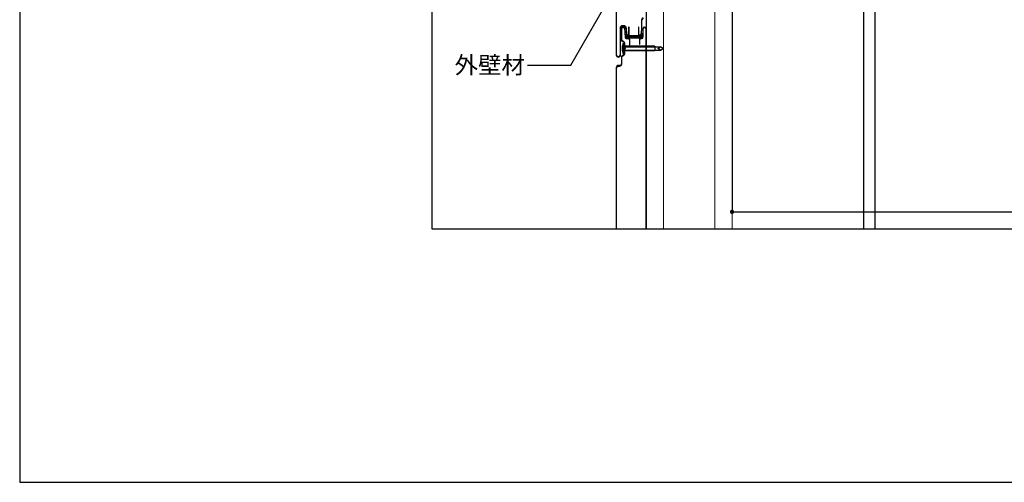
# Model space of a CAD drawing. Units: millimetres. Extents: x 0 to 2760, y 0 to 1910.
# Drawn here: x 0 to 1147, y 0 to 538 of the extents above; entities that cross this region are included whole.
import ezdxf
from ezdxf.enums import TextEntityAlignment as Align

# ---------------------------------------------------------------- set-up
doc = ezdxf.new("R2010")
doc.units = ezdxf.units.MM
doc.layers.get('0').update_dxf_attribs({"plot": 0})
for name, color, linetype in [('bo-do', 3, 'Continuous'), ('doubuti', 5, 'Continuous'), ('MOJI', 7, 'Continuous'), ('SUNPO', 7, 'Continuous'), ('TEKKOTU', 7, 'Continuous'), ('WAKU', 7, 'Continuous')]:
    doc.layers.add(name, color=color, linetype=linetype)
doc.styles.add('MSゴシック', font='txt')

# ---------------------------------------------------------------- blocks, each defined once
blk = doc.blocks.new('_DOT')
at = {"color": 0, "linetype": 'ByBlock'}
blk.add_line((-0.5, 0), (-1, 0), dxfattribs=at)
at = {"color": 0, "linetype": 'ByBlock', "const_width": 0.5}
blk.add_lwpolyline([(-0.25, 0, 1), (0.25, 0, 1)], format="xyb", close=True, dxfattribs=at)

msp = doc.modelspace()

# ---------------------------------------------------------------- linework, layer by layer
for p, q in [((480, 1495), (480, 295)), ((480, 295), (2280, 295))]:
    msp.add_line(p, q)
at = {"layer": 'bo-do'}
for p, q in [((695, 1083), (695, 497.5)), ((695.5, 497.5), (695.5, 1083)), ((699.5, 528.5), (699.5, 497.5)), ((700, 497.5), (700, 528.5)), ((701, 528.5), (701, 514.9)), ((701.5, 514.9), (701.5, 528.5)), ((703.8, 531.5), (702.5, 531.5)), ((702.5, 531), (703.8, 531)), ((703.6, 530), (702.5, 530)), ((702.5, 529.5), (703.6, 529.5)), ((704.6, 528.6), (705.5, 517.6)), ((705.9, 517.6), (705.1, 528.6)), ((706.3, 528.7), (707, 521.4)), ((707.5, 521.4), (706.8, 528.8)), ((710, 530), (709.5, 530)), ((709.5, 530), (709.5, 521.5)), ((710, 521.5), (710, 530)), ((721, 530), (721, 521.5)), ((721.5, 530), (721, 530)), ((721.5, 521.5), (721.5, 530)), ((724.5, 538.5), (724.5, 527)), ((725, 527), (725, 538.5)), ((726, 528), (726, 518.5)), ((726.5, 518.5), (726.5, 528)), ((729.5, 528), (729.5, 295)), ((730, 295), (730, 528)), ((705.9, 517.6), (705.7, 521.3)), ((709, 517), (706.6, 517)), ((709, 517), (706.6, 517)), ((706.6, 516.5), (709, 516.5)), ((708.5, 520.5), (708.5, 520.5)), ((708.5, 520), (722.7, 520)), ((708.5, 520), (708.5, 520)), ((723.5, 517), (709, 517)), ((722.7, 520.5), (722.5, 520.5)), ((722.5, 520), (722.7, 520)), ((724.5, 517), (723.5, 517)), ((724.5, 517), (723.5, 517)), ((723.5, 516.5), (724.5, 516.5)), ((724.5, 527), (723.7, 521.4)), ((724.2, 521.3), (725, 527)), ((726, 521.3), (726, 518.5)), ((701.7, 513.6), (703.7, 512.4)), ((704, 512.8), (702, 514)), ((704.1, 506.3), (702.2, 507.5)), ((702.8, 510.8), (702.8, 499.2)), ((702.8, 510.8), (703.6, 510.8)), ((703.6, 510.8), (703.6, 499.2)), ((703.6, 510.8), (704.1, 510.3)), ((704.1, 510.8), (704.1, 499.2)), ((704.1, 510.8), (704.5, 510.8)), ((704.5, 511.1), (704.5, 505.5)), ((704.5, 510.8), (704.5, 499.2)), ((740, 507.6), (704.5, 507.6)), ((704.5, 507), (740.1, 507)), ((704.5, 505.5), (705, 505)), ((705, 505), (704.5, 504.5)), ((705, 505.7), (705, 511.1)), ((705.7, 505), (705, 505.7)), ((705, 504.3), (705.7, 505)), ((710.5, 515), (710.5, 508)), ((710.5, 508), (711, 508)), ((711, 508), (711, 515)), ((722, 515.5), (722, 510)), ((722, 510), (722.5, 510)), ((722.5, 510), (722.5, 515.5)), ((730, 507.6), (740, 507.6)), ((740, 507.6), (740, 502.4)), ((740, 507), (746.6, 507)), ((743.6, 505), (746.6, 507)), ((746.6, 503), (743.6, 505)), ((749.5, 505), (746.6, 507)), ((746.6, 503), (749.5, 505)), ((701, 495.1), (701, 487)), ((701.5, 487), (701.5, 495.1)), ((703.7, 497.6), (701.7, 496.4)), ((702, 496), (704, 497.2)), ((702.2, 502.5), (704.1, 503.7)), ((702.8, 499.2), (703.6, 499.2)), ((703.6, 499.2), (704.1, 499.7)), ((704.1, 499.2), (704.5, 499.2)), ((704.5, 504.5), (704.5, 498.9)), ((704.5, 503), (741.5, 503)), ((740, 502.4), (704.5, 502.4)), ((705, 498.9), (705, 504.3)), ((740, 502.4), (730, 502.4)), ((740, 503), (746.6, 503)), ((695, 483), (695, 295)), ((695.5, 295), (695.5, 483)), ((699, 485), (697, 485)), ((697, 484.5), (699, 484.5))]:
    msp.add_line(p, q, dxfattribs=at)
at = {"layer": 'bo-do', "linetype": 'Continuous'}
for p, q in [((705.7, 521.4), (706.2, 522)), ((705.7, 520.5), (706.9, 521.7)), ((705.9, 518.9), (707.4, 520.4)), ((705.9, 518), (708, 520.1)), ((706.7, 517), (709.7, 520)), ((707.6, 517), (710.6, 520)), ((709.4, 517), (712.4, 520)), ((710.3, 517), (713.3, 520)), ((712.1, 517), (715.1, 520)), ((713, 517), (716, 520)), ((714.8, 517), (717.8, 520)), ((715.7, 517), (718.7, 520)), ((717.4, 517), (720.4, 520)), ((718.3, 517), (721.3, 520)), ((720.1, 517), (723.2, 520.1)), ((721, 517), (725.8, 521.8)), ((722.8, 517), (726, 520.2)), ((723.7, 517), (726, 519.3)), ((724.1, 520.9), (725.3, 522.2))]:
    msp.add_line(p, q, dxfattribs=at)
at = {"layer": 'bo-do'}
for centre, radius, start, end in [((726.5, 538.5), 2, 90, 180), ((726.5, 538.5), 1.5, 90, 180), ((702.5, 528.5), 3, 90, 180), ((702.5, 528.5), 2.5, 90, 180), ((702.5, 528.5), 1.5, 90, 180), ((702.5, 528.5), 1, 90, 180), ((703.6, 528.5), 1.5, 4.3987, 90), ((703.6, 528.5), 1, 4.3987, 90), ((703.8, 528.5), 3, 5.1944, 90), ((703.8, 528.5), 2.5, 5.1944, 90), ((728, 528), 2, 0, 180), ((728, 528), 1.5, 0, 180), ((706.6, 517.7), 1.2, 184.3987, 270), ((706.3, 521.3), 0.654, 4.3987, 184.3987), ((706.6, 517.7), 0.7, 184.3987, 270), ((706.6, 517.7), 0.7, 184.3987, 270), ((708.5, 521.5), 1.5, 185.1944, 270), ((708.5, 521.5), 1.5, 185.1944, 270), ((708.5, 521.5), 1, 185.1944, 270), ((708.5, 521.5), 1.5, 270, 0), ((708.5, 521.5), 1, 270, 0), ((709, 515), 2, 0, 90), ((709, 515), 1.5, 0, 90), ((722.5, 521.5), 1.5, 180, 270), ((722.5, 521.5), 1, 180, 270), ((723.5, 515.5), 1.5, 90, 180), ((723.5, 515.5), 1, 90, 180), ((722.7, 521.5), 1, 270, 351.8699), ((722.7, 521.5), 1.5, 270, 351.8699), ((722.7, 521.5), 1.5, 270, 351.8699), ((725.1, 521.3), 0.908, 0, 180), ((724.5, 518.5), 1.5, 270, 0), ((724.5, 518.5), 1.5, 270, 0), ((724.5, 518.5), 2, 270, 0), ((702.5, 514.9), 1.5, 180, 240), ((702.5, 514.9), 1, 180, 240), ((712.2, 505), 10.3, 155.8662, 204.1338), ((703, 511.1), 1.5, 0, 60), ((703, 511.1), 2, 0, 60), ((697.5, 497.5), 2.5, 180, 0), ((697.5, 497.5), 2, 180, 0), ((702.5, 495.1), 1.5, 120, 180), ((702.5, 495.1), 1, 120, 180), ((703, 498.9), 1.5, 300, 0), ((703, 498.9), 2, 300, 0), ((697, 483), 2, 90, 180), ((697, 483), 1.5, 90, 180), ((699, 487), 2.5, 270, 360), ((699, 487), 2, 270, 0)]:
    msp.add_arc(centre, radius, start, end, dxfattribs=at)
at = {"layer": 'doubuti'}
msp.add_line((730, 1050), (730, 295), dxfattribs=at)
at = {"layer": 'doubuti', "lineweight": 5}
for p, q in [((750, 1045), (750, 295)), ((810, 1045), (810, 295)), ((830, 1050), (830, 295))]:
    msp.add_line(p, q, dxfattribs=at)
at = {"layer": 'MOJI'}
for p, q in [((642.1, 485.7), (710, 603.5)), ((591.6, 485.7), (642.1, 485.7))]:
    msp.add_line(p, q, dxfattribs=at)
at = {"layer": 'SUNPO'}
for p, q in [((830, 705), (830, 314.8)), ((835, 314.8), (2110, 314.8))]:
    msp.add_line(p, q, dxfattribs=at)
at = {"layer": 'TEKKOTU', "ltscale": 20}
for p, q in [((983.5, 295), (983.5, 653)), ((996.5, 653), (996.5, 295))]:
    msp.add_line(p, q, dxfattribs=at)
at = {"layer": 'WAKU'}
for p, q in [((0, 1910), (0, 0)), ((0, 0), (2760, 0))]:
    msp.add_line(p, q, dxfattribs=at)

# ---------------------------------------------------------------- block references
at = {"layer": 'SUNPO', "xscale": 5, "yscale": 5, "zscale": 5, "rotation": 180}
msp.add_blockref('_DOT', (830, 314.8), dxfattribs=at)

# ---------------------------------------------------------------- texts
at = {"layer": 'MOJI', "style": 'MSゴシック'}
msp.add_text('外壁材', height=20, dxfattribs=at).set_placement((588.6, 485.7), align=Align.MIDDLE_RIGHT)

doc.saveas('drawing.dxf')
